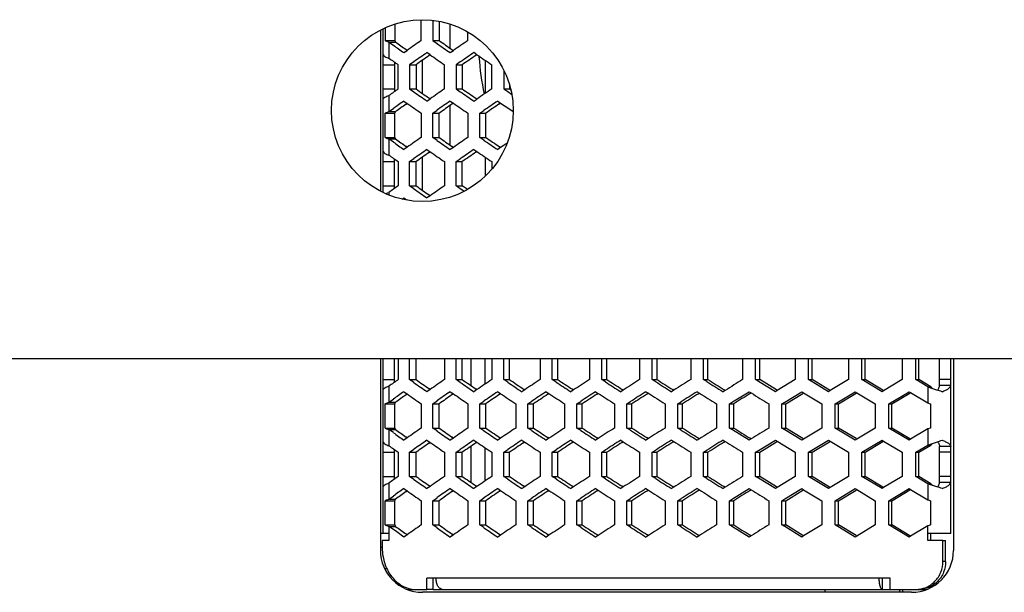
# Model space of a CAD drawing. Units: millimetres. Extents: x 42389 to 48025, y 3356 to 7196.
# Drawn here: x 43843 to 43914, y 6289 to 6330 of the extents above; entities that cross this region are included whole.
import ezdxf

# ---------------------------------------------------------------- set-up
doc = ezdxf.new("R2010")
doc.units = ezdxf.units.MM
doc.layers.add('YA40301-12_DXF_CONTINUOUS_LINE', color=7, linetype='Continuous')

msp = doc.modelspace()

# ---------------------------------------------------------------- linework, layer by layer
at = {"layer": 'YA40301-12_DXF_CONTINUOUS_LINE', "color": 7, "linetype": 'Continuous'}
for p, q in [((43870.109, 6329.359), (43870.109, 6328.198)), ((43871.997, 6328.198), (43871.997, 6329.665)), ((43872.826, 6329.631), (43872.826, 6328.198)), ((43873.275, 6329.556), (43873.275, 6328.198)), ((43874.082, 6327.636), (43874.082, 6329.35)), ((43869.082, 6328.929), (43869.082, 6317.445)), ((43869.282, 6317.337), (43869.282, 6329.038)), ((43869.417, 6329.111), (43869.417, 6328.198)), ((43875.343, 6328.198), (43875.343, 6328.788)), ((43869.417, 6328.198), (43870.109, 6328.198)), ((43869.693, 6328.089), (43869.693, 6326.935)), ((43869.693, 6328.089), (43870.164, 6328.089)), ((43869.693, 6328.089), (43870.006, 6327.867)), ((43872.826, 6328.198), (43873.275, 6328.198)), ((43872.826, 6328.198), (43873.129, 6327.988)), ((43870.763, 6327.332), (43870.995, 6327.496)), ((43870.918, 6327.551), (43870.995, 6327.496)), ((43872.638, 6327.174), (43872.411, 6327.332)), ((43872.638, 6327.174), (43872.56, 6327.12)), ((43874.079, 6327.332), (43874.3, 6327.484)), ((43874.222, 6327.538), (43874.3, 6327.484)), ((43875.982, 6327.186), (43875.767, 6327.332)), ((43875.982, 6327.186), (43875.904, 6327.132)), ((43869.282, 6326.466), (43870.082, 6326.466)), ((43870.082, 6326.659), (43870.082, 6324.541)), ((43870.354, 6324.734), (43870.354, 6326.466)), ((43871.481, 6326.683), (43871.173, 6326.466)), ((43871.173, 6326.466), (43871.173, 6324.734)), ((43871.173, 6326.466), (43871.633, 6326.466)), ((43871.633, 6326.466), (43871.633, 6324.734)), ((43872.082, 6324.418), (43872.082, 6326.783)), ((43873.66, 6324.734), (43873.66, 6326.466)), ((43874.797, 6326.67), (43874.499, 6326.466)), ((43874.499, 6326.466), (43874.499, 6324.734)), ((43874.499, 6326.466), (43874.937, 6326.466)), ((43874.937, 6326.466), (43874.937, 6324.734)), ((43876.582, 6326.779), (43876.582, 6324.421)), ((43877.045, 6324.734), (43877.045, 6326.466)), ((43877.903, 6326.042), (43877.903, 6324.734)), ((43869.282, 6324.734), (43870.082, 6324.734)), ((43871.173, 6324.734), (43871.633, 6324.734)), ((43871.173, 6324.734), (43871.481, 6324.518)), ((43874.499, 6324.734), (43874.937, 6324.734)), ((43874.499, 6324.734), (43874.797, 6324.53)), ((43877.903, 6324.734), (43878.316, 6324.734)), ((43877.903, 6324.734), (43878.188, 6324.543)), ((43878.188, 6324.543), (43878.468, 6324.356)), ((43878.316, 6324.955), (43878.316, 6324.734)), ((43878.316, 6324.734), (43878.384, 6324.689)), ((43869.693, 6324.266), (43869.693, 6323.111)), ((43870.763, 6323.868), (43870.995, 6323.704)), ((43870.918, 6323.649), (43870.995, 6323.704)), ((43872.411, 6323.868), (43872.638, 6324.026)), ((43872.56, 6324.081), (43872.638, 6324.026)), ((43874.079, 6323.868), (43874.3, 6323.716)), ((43874.222, 6323.662), (43874.3, 6323.716)), ((43875.767, 6323.868), (43875.982, 6324.014)), ((43875.904, 6324.068), (43875.982, 6324.014)), ((43877.473, 6323.868), (43877.682, 6323.727)), ((43877.605, 6323.675), (43877.682, 6323.727)), ((43877.682, 6323.727), (43878.334, 6323.291)), ((43869.417, 6321.27), (43869.417, 6323.002)), ((43869.417, 6323.002), (43870.109, 6323.002)), ((43869.693, 6323.111), (43870.006, 6323.333)), ((43869.693, 6323.111), (43870.164, 6323.111)), ((43870.109, 6321.27), (43870.109, 6323.002)), ((43871.997, 6323.002), (43871.997, 6321.27)), ((43872.826, 6323.002), (43873.129, 6323.212)), ((43872.826, 6321.27), (43872.826, 6323.002)), ((43872.826, 6323.002), (43873.275, 6323.002)), ((43873.275, 6321.27), (43873.275, 6323.002)), ((43874.082, 6320.708), (43874.082, 6323.564)), ((43875.343, 6323.002), (43875.343, 6321.27)), ((43876.192, 6323.002), (43876.483, 6323.2)), ((43876.192, 6321.27), (43876.192, 6323.002)), ((43876.192, 6323.002), (43876.617, 6323.002)), ((43876.617, 6321.27), (43876.617, 6323.002)), ((43878.334, 6323.291), (43878.577, 6323.128)), ((43869.417, 6321.27), (43870.109, 6321.27)), ((43869.693, 6321.161), (43869.693, 6320.006)), ((43869.693, 6321.161), (43870.164, 6321.161)), ((43870.006, 6320.939), (43869.693, 6321.161)), ((43872.826, 6321.27), (43873.275, 6321.27)), ((43873.129, 6321.06), (43872.826, 6321.27)), ((43876.192, 6321.27), (43876.617, 6321.27)), ((43876.483, 6321.072), (43876.192, 6321.27)), ((43878.127, 6320.843), (43877.682, 6320.545)), ((43870.995, 6320.568), (43870.763, 6320.404)), ((43870.995, 6320.568), (43870.918, 6320.623)), ((43872.411, 6320.404), (43872.638, 6320.246)), ((43872.56, 6320.191), (43872.638, 6320.246)), ((43874.3, 6320.556), (43874.079, 6320.404)), ((43874.3, 6320.556), (43874.222, 6320.61)), ((43875.767, 6320.404), (43875.982, 6320.258)), ((43875.904, 6320.204), (43875.982, 6320.258)), ((43877.682, 6320.545), (43877.473, 6320.404)), ((43877.682, 6320.545), (43877.605, 6320.598)), ((43869.282, 6319.538), (43870.082, 6319.538)), ((43870.082, 6317.613), (43870.082, 6319.731)), ((43870.354, 6319.538), (43870.354, 6317.806)), ((43871.173, 6319.538), (43871.481, 6319.754)), ((43871.173, 6317.806), (43871.173, 6319.538)), ((43871.173, 6319.538), (43871.633, 6319.538)), ((43871.633, 6317.806), (43871.633, 6319.538)), ((43872.082, 6317.489), (43872.082, 6319.855)), ((43873.66, 6319.538), (43873.66, 6317.806)), ((43874.499, 6319.538), (43874.797, 6319.742)), ((43874.499, 6317.806), (43874.499, 6319.538)), ((43874.499, 6319.538), (43874.937, 6319.538)), ((43874.937, 6317.806), (43874.937, 6319.538)), ((43876.582, 6319.851), (43876.582, 6318.511)), ((43877.045, 6319.538), (43877.045, 6319.015)), ((43869.282, 6317.806), (43870.082, 6317.806)), ((43869.693, 6317.338), (43869.693, 6317.159)), ((43871.173, 6317.806), (43871.633, 6317.806)), ((43871.481, 6317.589), (43871.173, 6317.806)), ((43874.499, 6317.806), (43874.937, 6317.806)), ((43874.797, 6317.602), (43874.499, 6317.806)), ((43875.05, 6317.429), (43874.797, 6317.602)), ((43875.293, 6317.56), (43874.937, 6317.806)), ((43870.648, 6316.859), (43870.763, 6316.94)), ((43870.763, 6316.94), (43870.948, 6316.809)), ((43872.638, 6317.098), (43872.411, 6316.94)), ((43872.638, 6317.098), (43872.56, 6317.152)), ((44074.332, 6305.437), (43799.832, 6305.437)), ((43869.082, 6305.437), (43869.082, 6291.737)), ((43869.282, 6292.937), (43869.282, 6305.437)), ((43870.082, 6303.757), (43870.082, 6305.437)), ((43870.354, 6305.437), (43870.354, 6303.95)), ((43871.173, 6303.95), (43871.173, 6305.437)), ((43871.633, 6303.95), (43871.633, 6305.437)), ((43873.66, 6305.437), (43873.66, 6303.95)), ((43874.499, 6303.95), (43874.499, 6305.437)), ((43874.937, 6303.95), (43874.937, 6305.437)), ((43875.582, 6303.505), (43875.582, 6305.437)), ((43876.582, 6303.636), (43876.582, 6305.437)), ((43877.045, 6305.437), (43877.045, 6303.95)), ((43877.903, 6303.95), (43877.903, 6305.437)), ((43878.316, 6303.95), (43878.316, 6305.437)), ((43880.504, 6305.437), (43880.504, 6303.95)), ((43881.379, 6303.95), (43881.379, 6305.437)), ((43881.769, 6303.95), (43881.769, 6305.437)), ((43884.032, 6305.437), (43884.032, 6303.95)), ((43884.924, 6303.95), (43884.924, 6305.437)), ((43885.289, 6303.95), (43885.289, 6305.437)), ((43887.626, 6305.437), (43887.626, 6303.95)), ((43888.534, 6303.95), (43888.534, 6305.437)), ((43888.873, 6303.95), (43888.873, 6305.437)), ((43891.28, 6305.437), (43891.28, 6303.95)), ((43892.203, 6303.95), (43892.203, 6305.437)), ((43892.516, 6303.95), (43892.516, 6305.437)), ((43894.991, 6305.437), (43894.991, 6303.95)), ((43895.927, 6303.95), (43895.927, 6305.437)), ((43896.215, 6303.95), (43896.215, 6305.437)), ((43898.754, 6305.437), (43898.754, 6303.95)), ((43899.702, 6303.95), (43899.702, 6305.437)), ((43899.964, 6303.95), (43899.964, 6305.437)), ((43902.564, 6305.437), (43902.564, 6303.95)), ((43903.524, 6303.95), (43903.524, 6305.437)), ((43903.758, 6303.95), (43903.758, 6305.437)), ((43906.417, 6305.437), (43906.417, 6303.95)), ((43907.386, 6303.95), (43907.386, 6305.437)), ((43907.594, 6303.95), (43907.594, 6305.437)), ((43909.082, 6303.529), (43909.082, 6305.437)), ((43909.882, 6292.937), (43909.882, 6305.437)), ((43910.082, 6305.437), (43910.082, 6291.737)), ((43869.282, 6303.95), (43870.082, 6303.95)), ((43871.173, 6303.95), (43871.633, 6303.95)), ((43871.481, 6303.733), (43871.173, 6303.95)), ((43874.499, 6303.95), (43874.937, 6303.95)), ((43874.797, 6303.746), (43874.499, 6303.95)), ((43877.903, 6303.95), (43878.316, 6303.95)), ((43878.188, 6303.758), (43877.903, 6303.95)), ((43881.379, 6303.95), (43881.769, 6303.95)), ((43881.651, 6303.771), (43881.379, 6303.95)), ((43884.924, 6303.95), (43885.289, 6303.95)), ((43885.182, 6303.784), (43884.924, 6303.95)), ((43888.534, 6303.95), (43888.873, 6303.95)), ((43888.776, 6303.796), (43888.534, 6303.95)), ((43892.203, 6303.95), (43892.516, 6303.95)), ((43892.428, 6303.809), (43892.203, 6303.95)), ((43895.927, 6303.95), (43896.215, 6303.95)), ((43896.136, 6303.821), (43895.927, 6303.95)), ((43897.414, 6303.208), (43896.215, 6303.95)), ((43898.754, 6303.95), (43897.477, 6303.169)), ((43899.702, 6303.95), (43899.964, 6303.95)), ((43901.13, 6303.083), (43899.702, 6303.95)), ((43901.198, 6303.195), (43899.964, 6303.95)), ((43902.564, 6303.95), (43901.256, 6303.16)), ((43903.524, 6303.95), (43903.758, 6303.95)), ((43904.968, 6303.083), (43903.524, 6303.95)), ((43905.027, 6303.183), (43903.758, 6303.95)), ((43906.417, 6303.95), (43905.08, 6303.151)), ((43907.386, 6303.95), (43907.594, 6303.95)), ((43908.254, 6303.434), (43907.386, 6303.95)), ((43908.456, 6303.434), (43907.594, 6303.95)), ((43909.882, 6303.95), (43909.082, 6303.95)), ((43869.693, 6303.481), (43869.693, 6302.326)), ((43872.638, 6303.241), (43872.411, 6303.083)), ((43872.638, 6303.241), (43872.56, 6303.296)), ((43875.982, 6303.23), (43875.767, 6303.083)), ((43875.982, 6303.23), (43875.904, 6303.283)), ((43879.401, 6303.219), (43879.198, 6303.083)), ((43879.401, 6303.219), (43879.324, 6303.271)), ((43882.892, 6303.208), (43882.701, 6303.083)), ((43882.892, 6303.208), (43882.816, 6303.258)), ((43886.449, 6303.198), (43886.271, 6303.083)), ((43886.449, 6303.198), (43886.375, 6303.245)), ((43890.068, 6303.188), (43889.903, 6303.083)), ((43890.068, 6303.188), (43889.998, 6303.233)), ((43893.746, 6303.178), (43893.593, 6303.083)), ((43893.746, 6303.178), (43893.679, 6303.22)), ((43897.337, 6303.083), (43896.136, 6303.821)), ((43897.477, 6303.169), (43897.337, 6303.083)), ((43897.477, 6303.169), (43897.414, 6303.208)), ((43901.256, 6303.16), (43901.13, 6303.083)), ((43901.256, 6303.16), (43901.198, 6303.195)), ((43905.08, 6303.151), (43904.968, 6303.083)), ((43905.08, 6303.151), (43905.027, 6303.183)), ((43908.254, 6303.434), (43908.456, 6303.434)), ((43908.254, 6303.434), (43908.581, 6303.323)), ((43908.254, 6303.434), (43908.254, 6302.279)), ((43908.456, 6303.434), (43908.581, 6303.323)), ((43908.581, 6303.323), (43908.943, 6303.2)), ((43909.882, 6303.529), (43909.082, 6303.529)), ((43869.693, 6302.326), (43870.006, 6302.549)), ((43870.763, 6303.083), (43870.995, 6302.92)), ((43870.918, 6302.865), (43870.995, 6302.92)), ((43874.079, 6303.083), (43874.3, 6302.932)), ((43874.222, 6302.877), (43874.3, 6302.932)), ((43877.473, 6303.083), (43877.682, 6302.943)), ((43877.605, 6302.89), (43877.682, 6302.943)), ((43880.941, 6303.083), (43881.138, 6302.954)), ((43881.061, 6302.903), (43881.138, 6302.954)), ((43884.478, 6303.083), (43884.662, 6302.964)), ((43884.587, 6302.915), (43884.662, 6302.964)), ((43888.079, 6303.083), (43888.251, 6302.974)), ((43888.179, 6302.928), (43888.251, 6302.974)), ((43891.741, 6303.083), (43891.9, 6302.984)), ((43891.831, 6302.941), (43891.9, 6302.984)), ((43894.276, 6302.352), (43895.459, 6303.083)), ((43895.459, 6303.083), (43895.605, 6302.993)), ((43895.54, 6302.953), (43895.605, 6302.993)), ((43898.009, 6302.34), (43899.228, 6303.083)), ((43898.083, 6302.217), (43899.3, 6302.966)), ((43899.228, 6303.083), (43899.361, 6303.003)), ((43899.3, 6302.966), (43899.361, 6303.003)), ((43899.361, 6303.003), (43900.654, 6302.217)), ((43901.608, 6302.217), (43903.044, 6303.083)), ((43901.855, 6302.217), (43903.108, 6302.978)), ((43903.044, 6303.083), (43903.163, 6303.012)), ((43903.108, 6302.978), (43903.163, 6303.012)), ((43903.163, 6303.012), (43904.486, 6302.217)), ((43905.45, 6302.217), (43906.901, 6303.083)), ((43905.671, 6302.217), (43906.957, 6302.99)), ((43906.901, 6303.083), (43907.007, 6303.02)), ((43906.957, 6302.99), (43907.007, 6303.02)), ((43907.007, 6303.02), (43908.254, 6302.279)), ((43869.417, 6302.217), (43870.109, 6302.217)), ((43869.417, 6300.485), (43869.417, 6302.217)), ((43869.693, 6302.326), (43870.164, 6302.326)), ((43870.109, 6300.485), (43870.109, 6302.217)), ((43871.997, 6302.217), (43871.997, 6300.485)), ((43872.826, 6302.217), (43873.129, 6302.428)), ((43872.826, 6302.217), (43873.275, 6302.217)), ((43872.826, 6300.485), (43872.826, 6302.217)), ((43873.275, 6300.485), (43873.275, 6302.217)), ((43875.343, 6302.217), (43875.343, 6300.485)), ((43876.192, 6302.217), (43876.483, 6302.415)), ((43876.192, 6302.217), (43876.617, 6302.217)), ((43876.192, 6300.485), (43876.192, 6302.217)), ((43876.617, 6300.485), (43876.617, 6302.217)), ((43878.765, 6302.217), (43878.765, 6300.485)), ((43879.632, 6302.217), (43879.911, 6302.402)), ((43879.632, 6302.217), (43880.034, 6302.217)), ((43879.632, 6300.485), (43879.632, 6302.217)), ((43880.034, 6300.485), (43880.034, 6302.217)), ((43882.259, 6302.217), (43882.259, 6300.485)), ((43883.144, 6302.217), (43883.408, 6302.39)), ((43883.144, 6302.217), (43883.52, 6302.217)), ((43883.144, 6300.485), (43883.144, 6302.217)), ((43883.52, 6300.485), (43883.52, 6302.217)), ((43885.821, 6302.217), (43885.821, 6300.485)), ((43886.721, 6302.217), (43886.971, 6302.377)), ((43886.721, 6302.217), (43887.073, 6302.217)), ((43886.721, 6300.485), (43886.721, 6302.217)), ((43887.073, 6300.485), (43887.073, 6302.217)), ((43889.446, 6302.217), (43889.446, 6300.485)), ((43890.361, 6302.217), (43890.595, 6302.365)), ((43890.361, 6302.217), (43890.688, 6302.217)), ((43890.361, 6300.485), (43890.361, 6302.217)), ((43890.688, 6300.485), (43890.688, 6302.217)), ((43893.129, 6302.217), (43893.129, 6300.485)), ((43894.058, 6302.217), (43894.276, 6302.352)), ((43894.058, 6302.217), (43894.359, 6302.217)), ((43894.058, 6300.485), (43894.058, 6302.217)), ((43894.359, 6300.485), (43894.359, 6302.217)), ((43896.867, 6302.217), (43896.867, 6300.485)), ((43897.809, 6302.217), (43898.009, 6302.34)), ((43897.809, 6302.217), (43898.083, 6302.217)), ((43897.809, 6300.485), (43897.809, 6302.217)), ((43898.083, 6300.485), (43898.083, 6302.217)), ((43900.654, 6302.217), (43900.654, 6300.485)), ((43901.608, 6302.217), (43901.855, 6302.217)), ((43901.608, 6300.485), (43901.608, 6302.217)), ((43901.855, 6300.485), (43901.855, 6302.217)), ((43904.486, 6302.217), (43904.486, 6300.485)), ((43905.45, 6302.217), (43905.671, 6302.217)), ((43905.45, 6300.485), (43905.45, 6302.217)), ((43905.671, 6300.485), (43905.671, 6302.217)), ((43908.434, 6302.217), (43908.434, 6300.485)), ((43869.417, 6300.485), (43870.109, 6300.485)), ((43869.693, 6300.376), (43870.164, 6300.376)), ((43869.693, 6300.376), (43869.693, 6299.222)), ((43870.006, 6300.154), (43869.693, 6300.376)), ((43872.826, 6300.485), (43873.275, 6300.485)), ((43873.129, 6300.275), (43872.826, 6300.485)), ((43876.192, 6300.485), (43876.617, 6300.485)), ((43876.483, 6300.288), (43876.192, 6300.485)), ((43879.632, 6300.485), (43880.034, 6300.485)), ((43879.911, 6300.301), (43879.632, 6300.485)), ((43883.144, 6300.485), (43883.52, 6300.485)), ((43883.408, 6300.313), (43883.144, 6300.485)), ((43886.721, 6300.485), (43887.073, 6300.485)), ((43886.971, 6300.326), (43886.721, 6300.485)), ((43890.361, 6300.485), (43890.688, 6300.485)), ((43890.595, 6300.338), (43890.361, 6300.485)), ((43894.058, 6300.485), (43894.359, 6300.485)), ((43894.276, 6300.351), (43894.058, 6300.485)), ((43895.459, 6299.619), (43894.276, 6300.351)), ((43897.809, 6300.485), (43898.083, 6300.485)), ((43898.009, 6300.363), (43897.809, 6300.485)), ((43899.228, 6299.619), (43898.009, 6300.363)), ((43899.3, 6299.737), (43898.083, 6300.485)), ((43900.654, 6300.485), (43899.361, 6299.7)), ((43901.608, 6300.485), (43901.855, 6300.485)), ((43903.044, 6299.619), (43901.608, 6300.485)), ((43903.108, 6299.725), (43901.855, 6300.485)), ((43904.486, 6300.485), (43903.163, 6299.691)), ((43905.45, 6300.485), (43905.671, 6300.485)), ((43906.901, 6299.619), (43905.45, 6300.485)), ((43906.957, 6299.712), (43905.671, 6300.485)), ((43908.254, 6300.424), (43907.007, 6299.682)), ((43908.254, 6300.424), (43908.254, 6299.269)), ((43870.995, 6299.783), (43870.763, 6299.619)), ((43870.995, 6299.783), (43870.918, 6299.838)), ((43874.3, 6299.771), (43874.079, 6299.619)), ((43874.3, 6299.771), (43874.222, 6299.826)), ((43877.682, 6299.76), (43877.473, 6299.619)), ((43877.682, 6299.76), (43877.605, 6299.813)), ((43881.138, 6299.749), (43880.941, 6299.619)), ((43881.138, 6299.749), (43881.061, 6299.8)), ((43884.662, 6299.739), (43884.478, 6299.619)), ((43884.662, 6299.739), (43884.587, 6299.788)), ((43888.251, 6299.729), (43888.079, 6299.619)), ((43888.251, 6299.729), (43888.179, 6299.775)), ((43891.9, 6299.719), (43891.741, 6299.619)), ((43891.9, 6299.719), (43891.831, 6299.762)), ((43895.605, 6299.709), (43895.459, 6299.619)), ((43895.605, 6299.709), (43895.54, 6299.75)), ((43899.361, 6299.7), (43899.228, 6299.619)), ((43899.361, 6299.7), (43899.3, 6299.737)), ((43903.163, 6299.691), (43903.044, 6299.619)), ((43903.163, 6299.691), (43903.108, 6299.725)), ((43907.007, 6299.682), (43906.901, 6299.619)), ((43907.007, 6299.682), (43906.957, 6299.712)), ((43870.082, 6296.829), (43870.082, 6298.946)), ((43871.173, 6298.753), (43871.481, 6298.97)), ((43872.411, 6299.619), (43872.638, 6299.462)), ((43872.56, 6299.407), (43872.638, 6299.462)), ((43874.499, 6298.753), (43874.797, 6298.957)), ((43875.582, 6296.577), (43875.582, 6299.198)), ((43875.767, 6299.619), (43875.982, 6299.473)), ((43875.904, 6299.42), (43875.982, 6299.473)), ((43876.582, 6296.708), (43876.582, 6299.067)), ((43877.903, 6298.753), (43878.188, 6298.945)), ((43879.198, 6299.619), (43879.401, 6299.484)), ((43879.324, 6299.432), (43879.401, 6299.484)), ((43881.379, 6298.753), (43881.651, 6298.932)), ((43882.701, 6299.619), (43882.892, 6299.495)), ((43882.816, 6299.445), (43882.892, 6299.495)), ((43886.271, 6299.619), (43886.449, 6299.505)), ((43886.375, 6299.458), (43886.449, 6299.505)), ((43889.903, 6299.619), (43890.068, 6299.515)), ((43889.998, 6299.47), (43890.068, 6299.515)), ((43893.593, 6299.619), (43893.746, 6299.525)), ((43893.679, 6299.483), (43893.746, 6299.525)), ((43896.136, 6298.882), (43897.337, 6299.619)), ((43896.215, 6298.753), (43897.414, 6299.495)), ((43897.337, 6299.619), (43897.477, 6299.534)), ((43897.414, 6299.495), (43897.477, 6299.534)), ((43897.477, 6299.534), (43898.754, 6298.753)), ((43899.702, 6298.753), (43901.13, 6299.619)), ((43899.964, 6298.753), (43901.198, 6299.508)), ((43901.13, 6299.619), (43901.256, 6299.543)), ((43901.198, 6299.508), (43901.256, 6299.543)), ((43901.256, 6299.543), (43902.564, 6298.753)), ((43903.524, 6298.753), (43904.968, 6299.619)), ((43903.758, 6298.753), (43905.027, 6299.52)), ((43904.968, 6299.619), (43905.08, 6299.552)), ((43905.027, 6299.52), (43905.08, 6299.552)), ((43905.08, 6299.552), (43906.417, 6298.753)), ((43907.386, 6298.753), (43908.254, 6299.269)), ((43907.594, 6298.753), (43908.456, 6299.269)), ((43908.254, 6299.269), (43908.581, 6299.38)), ((43908.254, 6299.269), (43908.456, 6299.269)), ((43908.456, 6299.269), (43908.581, 6299.38)), ((43908.581, 6299.38), (43908.943, 6299.503)), ((43909.882, 6299.174), (43909.082, 6299.174)), ((43909.082, 6296.6), (43909.082, 6299.174)), ((43869.282, 6298.753), (43870.082, 6298.753)), ((43870.354, 6298.753), (43870.354, 6297.021)), ((43871.173, 6298.753), (43871.633, 6298.753)), ((43871.173, 6297.021), (43871.173, 6298.753)), ((43871.633, 6297.021), (43871.633, 6298.753)), ((43873.66, 6298.753), (43873.66, 6297.021)), ((43874.499, 6298.753), (43874.937, 6298.753)), ((43874.499, 6297.021), (43874.499, 6298.753)), ((43874.937, 6297.021), (43874.937, 6298.753)), ((43877.045, 6298.753), (43877.045, 6297.021)), ((43877.903, 6298.753), (43878.316, 6298.753)), ((43877.903, 6297.021), (43877.903, 6298.753)), ((43878.316, 6297.021), (43878.316, 6298.753)), ((43880.504, 6298.753), (43880.504, 6297.021)), ((43881.379, 6298.753), (43881.769, 6298.753)), ((43881.379, 6297.021), (43881.379, 6298.753)), ((43881.769, 6297.021), (43881.769, 6298.753)), ((43884.032, 6298.753), (43884.032, 6297.021)), ((43884.924, 6298.753), (43885.182, 6298.919)), ((43884.924, 6298.753), (43885.289, 6298.753)), ((43884.924, 6297.021), (43884.924, 6298.753)), ((43885.289, 6297.021), (43885.289, 6298.753)), ((43887.626, 6298.753), (43887.626, 6297.021)), ((43888.534, 6298.753), (43888.776, 6298.907)), ((43888.534, 6298.753), (43888.873, 6298.753)), ((43888.534, 6297.021), (43888.534, 6298.753)), ((43888.873, 6297.021), (43888.873, 6298.753)), ((43891.28, 6298.753), (43891.28, 6297.021)), ((43892.203, 6298.753), (43892.428, 6298.894)), ((43892.203, 6298.753), (43892.516, 6298.753)), ((43892.203, 6297.021), (43892.203, 6298.753)), ((43892.516, 6297.021), (43892.516, 6298.753)), ((43894.991, 6298.753), (43894.991, 6297.021)), ((43895.927, 6298.753), (43896.136, 6298.882)), ((43895.927, 6298.753), (43896.215, 6298.753)), ((43895.927, 6297.021), (43895.927, 6298.753)), ((43896.215, 6297.021), (43896.215, 6298.753)), ((43898.754, 6298.753), (43898.754, 6297.021)), ((43899.702, 6298.753), (43899.964, 6298.753)), ((43899.702, 6297.021), (43899.702, 6298.753)), ((43899.964, 6297.021), (43899.964, 6298.753)), ((43902.564, 6298.753), (43902.564, 6297.021)), ((43903.524, 6298.753), (43903.758, 6298.753)), ((43903.524, 6297.021), (43903.524, 6298.753)), ((43903.758, 6297.021), (43903.758, 6298.753)), ((43906.417, 6298.753), (43906.417, 6297.021)), ((43907.386, 6298.753), (43907.594, 6298.753)), ((43907.386, 6297.021), (43907.386, 6298.753)), ((43907.594, 6297.021), (43907.594, 6298.753)), ((43909.882, 6298.753), (43909.082, 6298.753)), ((43869.282, 6297.021), (43870.082, 6297.021)), ((43871.173, 6297.021), (43871.633, 6297.021)), ((43871.481, 6296.805), (43871.173, 6297.021)), ((43874.499, 6297.021), (43874.937, 6297.021)), ((43874.797, 6296.817), (43874.499, 6297.021)), ((43877.903, 6297.021), (43878.316, 6297.021)), ((43878.188, 6296.83), (43877.903, 6297.021)), ((43881.379, 6297.021), (43881.769, 6297.021)), ((43881.651, 6296.843), (43881.379, 6297.021)), ((43884.924, 6297.021), (43885.289, 6297.021)), ((43885.182, 6296.855), (43884.924, 6297.021)), ((43888.534, 6297.021), (43888.873, 6297.021)), ((43888.776, 6296.868), (43888.534, 6297.021)), ((43892.203, 6297.021), (43892.516, 6297.021)), ((43892.428, 6296.88), (43892.203, 6297.021)), ((43895.927, 6297.021), (43896.215, 6297.021)), ((43896.136, 6296.893), (43895.927, 6297.021)), ((43897.337, 6296.155), (43896.136, 6296.893)), ((43897.414, 6296.279), (43896.215, 6297.021)), ((43898.754, 6297.021), (43897.477, 6296.241)), ((43899.702, 6297.021), (43899.964, 6297.021)), ((43901.13, 6296.155), (43899.702, 6297.021)), ((43901.198, 6296.267), (43899.964, 6297.021)), ((43902.564, 6297.021), (43901.256, 6296.232)), ((43903.524, 6297.021), (43903.758, 6297.021)), ((43904.968, 6296.155), (43903.524, 6297.021)), ((43905.027, 6296.255), (43903.758, 6297.021)), ((43906.417, 6297.021), (43905.08, 6296.223)), ((43907.386, 6297.021), (43907.594, 6297.021)), ((43908.254, 6296.505), (43907.386, 6297.021)), ((43908.456, 6296.505), (43907.594, 6297.021)), ((43909.882, 6297.021), (43909.082, 6297.021)), ((43869.693, 6296.553), (43869.693, 6295.398)), ((43870.763, 6296.155), (43870.995, 6295.991)), ((43872.638, 6296.313), (43872.411, 6296.155)), ((43872.638, 6296.313), (43872.56, 6296.368)), ((43874.079, 6296.155), (43874.3, 6296.003)), ((43875.982, 6296.302), (43875.767, 6296.155)), ((43875.982, 6296.302), (43875.904, 6296.355)), ((43877.473, 6296.155), (43877.682, 6296.015)), ((43879.401, 6296.29), (43879.198, 6296.155)), ((43879.401, 6296.29), (43879.324, 6296.342)), ((43880.941, 6296.155), (43881.138, 6296.026)), ((43882.892, 6296.28), (43882.701, 6296.155)), ((43882.892, 6296.28), (43882.816, 6296.33)), ((43884.478, 6296.155), (43884.662, 6296.036)), ((43886.449, 6296.27), (43886.271, 6296.155)), ((43886.449, 6296.27), (43886.375, 6296.317)), ((43888.079, 6296.155), (43888.251, 6296.046)), ((43890.068, 6296.26), (43889.903, 6296.155)), ((43890.068, 6296.26), (43889.998, 6296.305)), ((43891.741, 6296.155), (43891.9, 6296.056)), ((43893.746, 6296.25), (43893.593, 6296.155)), ((43893.746, 6296.25), (43893.679, 6296.292)), ((43894.276, 6295.424), (43895.459, 6296.155)), ((43895.459, 6296.155), (43895.605, 6296.065)), ((43897.477, 6296.241), (43897.337, 6296.155)), ((43897.477, 6296.241), (43897.414, 6296.279)), ((43898.009, 6295.411), (43899.228, 6296.155)), ((43899.228, 6296.155), (43899.361, 6296.074)), ((43901.256, 6296.232), (43901.13, 6296.155)), ((43901.256, 6296.232), (43901.198, 6296.267)), ((43901.608, 6295.289), (43903.044, 6296.155)), ((43903.044, 6296.155), (43903.163, 6296.083)), ((43905.08, 6296.223), (43904.968, 6296.155)), ((43905.08, 6296.223), (43905.027, 6296.255)), ((43905.45, 6295.289), (43906.901, 6296.155)), ((43906.901, 6296.155), (43907.007, 6296.092)), ((43908.254, 6296.505), (43908.456, 6296.505)), ((43908.254, 6296.505), (43908.581, 6296.395)), ((43908.254, 6296.505), (43908.254, 6295.351)), ((43908.456, 6296.505), (43908.581, 6296.395)), ((43908.581, 6296.395), (43908.943, 6296.272)), ((43909.882, 6296.6), (43909.082, 6296.6)), ((43869.693, 6295.398), (43870.006, 6295.62)), ((43869.693, 6295.398), (43870.164, 6295.398)), ((43870.918, 6295.936), (43870.995, 6295.991)), ((43872.826, 6295.289), (43873.129, 6295.499)), ((43874.222, 6295.949), (43874.3, 6296.003)), ((43876.192, 6295.289), (43876.483, 6295.487)), ((43877.605, 6295.962), (43877.682, 6296.015)), ((43879.632, 6295.289), (43879.911, 6295.474)), ((43881.061, 6295.974), (43881.138, 6296.026)), ((43883.144, 6295.289), (43883.408, 6295.462)), ((43884.587, 6295.987), (43884.662, 6296.036)), ((43886.721, 6295.289), (43886.971, 6295.449)), ((43888.179, 6296), (43888.251, 6296.046)), ((43890.361, 6295.289), (43890.595, 6295.436)), ((43891.831, 6296.012), (43891.9, 6296.056)), ((43894.058, 6295.289), (43894.276, 6295.424)), ((43895.54, 6296.025), (43895.605, 6296.065)), ((43897.809, 6295.289), (43898.009, 6295.411)), ((43898.083, 6295.289), (43899.3, 6296.037)), ((43899.3, 6296.037), (43899.361, 6296.074)), ((43899.361, 6296.074), (43900.654, 6295.289)), ((43901.855, 6295.289), (43903.108, 6296.05)), ((43903.108, 6296.05), (43903.163, 6296.083)), ((43903.163, 6296.083), (43904.486, 6295.289)), ((43905.671, 6295.289), (43906.957, 6296.062)), ((43906.957, 6296.062), (43907.007, 6296.092)), ((43907.007, 6296.092), (43908.254, 6295.351)), ((43869.417, 6295.289), (43870.109, 6295.289)), ((43869.417, 6293.557), (43869.417, 6295.289)), ((43870.109, 6293.557), (43870.109, 6295.289)), ((43871.997, 6295.289), (43871.997, 6293.557)), ((43872.826, 6295.289), (43873.275, 6295.289)), ((43872.826, 6293.557), (43872.826, 6295.289)), ((43873.275, 6293.557), (43873.275, 6295.289)), ((43875.343, 6295.289), (43875.343, 6293.557)), ((43876.192, 6295.289), (43876.617, 6295.289)), ((43876.192, 6293.557), (43876.192, 6295.289)), ((43876.617, 6293.557), (43876.617, 6295.289)), ((43878.765, 6295.289), (43878.765, 6293.557)), ((43879.632, 6295.289), (43880.034, 6295.289)), ((43879.632, 6293.557), (43879.632, 6295.289)), ((43880.034, 6293.557), (43880.034, 6295.289)), ((43882.259, 6295.289), (43882.259, 6293.557)), ((43883.144, 6295.289), (43883.52, 6295.289)), ((43883.144, 6293.557), (43883.144, 6295.289)), ((43883.52, 6293.557), (43883.52, 6295.289)), ((43885.821, 6295.289), (43885.821, 6293.557)), ((43886.721, 6295.289), (43887.073, 6295.289)), ((43886.721, 6293.557), (43886.721, 6295.289)), ((43887.073, 6293.557), (43887.073, 6295.289)), ((43889.446, 6295.289), (43889.446, 6293.557)), ((43890.361, 6295.289), (43890.688, 6295.289)), ((43890.361, 6293.557), (43890.361, 6295.289)), ((43890.688, 6293.557), (43890.688, 6295.289)), ((43893.129, 6295.289), (43893.129, 6293.557)), ((43894.058, 6295.289), (43894.359, 6295.289)), ((43894.058, 6293.557), (43894.058, 6295.289)), ((43894.359, 6293.557), (43894.359, 6295.289)), ((43896.867, 6295.289), (43896.867, 6293.557)), ((43897.809, 6295.289), (43898.083, 6295.289)), ((43897.809, 6293.557), (43897.809, 6295.289)), ((43898.083, 6293.557), (43898.083, 6295.289)), ((43900.654, 6295.289), (43900.654, 6293.557)), ((43901.608, 6295.289), (43901.855, 6295.289)), ((43901.608, 6293.557), (43901.608, 6295.289)), ((43901.855, 6293.557), (43901.855, 6295.289)), ((43904.486, 6295.289), (43904.486, 6293.557)), ((43905.45, 6295.289), (43905.671, 6295.289)), ((43905.45, 6293.557), (43905.45, 6295.289)), ((43905.671, 6293.557), (43905.671, 6295.289)), ((43908.434, 6295.289), (43908.434, 6293.557)), ((43869.417, 6293.557), (43870.109, 6293.557)), ((43869.693, 6293.448), (43870.164, 6293.448)), ((43869.693, 6293.448), (43869.693, 6292.437)), ((43870.006, 6293.226), (43869.693, 6293.448)), ((43872.826, 6293.557), (43873.275, 6293.557)), ((43873.129, 6293.347), (43872.826, 6293.557)), ((43876.192, 6293.557), (43876.617, 6293.557)), ((43876.483, 6293.36), (43876.192, 6293.557)), ((43879.632, 6293.557), (43880.034, 6293.557)), ((43879.911, 6293.372), (43879.632, 6293.557)), ((43883.144, 6293.557), (43883.52, 6293.557)), ((43883.408, 6293.385), (43883.144, 6293.557)), ((43886.721, 6293.557), (43887.073, 6293.557)), ((43886.971, 6293.398), (43886.721, 6293.557)), ((43890.361, 6293.557), (43890.688, 6293.557)), ((43890.595, 6293.41), (43890.361, 6293.557)), ((43894.058, 6293.557), (43894.359, 6293.557)), ((43894.276, 6293.423), (43894.058, 6293.557)), ((43895.459, 6292.691), (43894.276, 6293.423)), ((43897.809, 6293.557), (43898.083, 6293.557)), ((43898.009, 6293.435), (43897.809, 6293.557)), ((43899.228, 6292.691), (43898.009, 6293.435)), ((43899.3, 6292.809), (43898.083, 6293.557)), ((43900.654, 6293.557), (43899.361, 6292.772)), ((43901.608, 6293.557), (43901.855, 6293.557)), ((43903.044, 6292.691), (43901.608, 6293.557)), ((43903.108, 6292.797), (43901.855, 6293.557)), ((43904.486, 6293.557), (43903.163, 6292.763)), ((43905.45, 6293.557), (43905.671, 6293.557)), ((43906.901, 6292.691), (43905.45, 6293.557)), ((43906.957, 6292.784), (43905.671, 6293.557)), ((43908.254, 6293.496), (43907.007, 6292.754)), ((43908.254, 6292.437), (43908.254, 6293.496)), ((43869.693, 6292.937), (43869.082, 6292.937)), ((43870.247, 6293.055), (43870.006, 6293.226)), ((43870.763, 6292.691), (43870.247, 6293.055)), ((43870.995, 6292.855), (43870.763, 6292.691)), ((43870.995, 6292.855), (43870.918, 6292.91)), ((43874.3, 6292.843), (43874.079, 6292.691)), ((43874.3, 6292.843), (43874.222, 6292.897)), ((43877.682, 6292.832), (43877.473, 6292.691)), ((43877.682, 6292.832), (43877.605, 6292.885)), ((43881.138, 6292.821), (43880.941, 6292.691)), ((43881.138, 6292.821), (43881.061, 6292.872)), ((43884.662, 6292.81), (43884.478, 6292.691)), ((43884.662, 6292.81), (43884.587, 6292.859)), ((43888.251, 6292.8), (43888.079, 6292.691)), ((43888.251, 6292.8), (43888.179, 6292.847)), ((43891.9, 6292.791), (43891.741, 6292.691)), ((43891.9, 6292.791), (43891.831, 6292.834)), ((43895.605, 6292.781), (43895.459, 6292.691)), ((43895.605, 6292.781), (43895.54, 6292.822)), ((43899.361, 6292.772), (43899.228, 6292.691)), ((43899.361, 6292.772), (43899.3, 6292.809)), ((43903.163, 6292.763), (43903.044, 6292.691)), ((43903.163, 6292.763), (43903.108, 6292.797)), ((43907.007, 6292.754), (43906.901, 6292.691)), ((43907.007, 6292.754), (43906.957, 6292.784)), ((43909.882, 6292.937), (43908.254, 6292.937)), ((43908.456, 6292.437), (43908.456, 6292.937)), ((43869.207, 6291.937), (43869.082, 6291.937)), ((43869.207, 6292.437), (43869.207, 6291.937)), ((43869.693, 6292.437), (43869.21, 6292.437)), ((43909.325, 6292.437), (43908.254, 6292.437)), ((43909.325, 6292.437), (43909.519, 6292.437)), ((43909.325, 6290.937), (43909.325, 6292.437)), ((43909.519, 6290.937), (43909.519, 6292.437)), ((43909.519, 6290.937), (43909.325, 6290.937)), ((43869.417, 6290.437), (43869.549, 6290.437)), ((43872.404, 6288.937), (43872.404, 6289.737)), ((43904.766, 6289.737), (43872.408, 6289.737)), ((43872.856, 6288.937), (43872.856, 6289.737)), ((43905.538, 6289.737), (43904.772, 6289.737)), ((43904.992, 6288.937), (43904.992, 6289.737)), ((43905.538, 6288.937), (43905.538, 6289.737)), ((43871.032, 6288.937), (43871.657, 6288.937)), ((43871.657, 6288.937), (43872.404, 6288.937)), ((43907.082, 6288.737), (43872.082, 6288.737)), ((43872.856, 6288.937), (43872.404, 6288.937)), ((43872.856, 6288.937), (43873.516, 6288.937)), ((43873.516, 6288.937), (43907.38, 6288.937)), ((43900.906, 6288.737), (43900.906, 6288.937)), ((43906.206, 6288.937), (43906.206, 6288.737)), ((43906.431, 6288.937), (43906.431, 6288.737)), ((43907.588, 6288.937), (43908.116, 6288.937))]:
    msp.add_line(p, q, dxfattribs=at)
msp.add_circle((43872.082, 6323.187), 6.5, dxfattribs=at)
for centre, radius, start, end in [((44065.145, 6603.104), 337.394, 234.66396, 234.82131), ((44063.33, 6597.978), 331.893, 234.40779, 234.56777), ((44071.797, 6042.111), 348.95, 124.93002, 125.13088), ((44084.844, 6633.62), 371.799, 235.28919, 235.46707), ((44082.877, 6628.018), 365.821, 235.04286, 235.22364), ((44092.65, 6009.692), 385.576, 124.30443, 124.49224), ((44074.535, 6037.044), 353.725, 124.84899, 125.03268), ((44072.647, 6042.396), 347.997, 125.09737, 125.28407), ((44081.977, 6628.319), 366.757, 235.19508, 235.38937), ((44095.657, 6004.138), 390.904, 124.22996, 124.40212), ((44093.606, 6010.002), 384.663, 124.46868, 124.64362), ((44103.856, 6662.588), 405.489, 235.80756, 235.98896), ((44063.016, 6598.943), 333.71, 234.59763, 234.73669), ((43896.082, 6328.437), 20, 184.05893, 191.71502), ((44063.016, 6052.257), 333.71, 125.26331, 125.40237), ((44074.535, 6614.157), 353.725, 234.96732, 235.15101), ((44072.647, 6608.804), 347.997, 234.71593, 234.90263), ((44081.977, 6022.882), 366.757, 124.61063, 124.80492), ((44095.657, 6647.062), 390.904, 235.59788, 235.77004), ((44093.606, 6641.198), 384.663, 235.35638, 235.53132), ((44103.856, 5988.612), 405.489, 124.01104, 124.19244), ((44065.145, 6048.096), 337.394, 125.17869, 125.33604), ((44063.33, 6053.222), 331.893, 125.43223, 125.59221), ((44071.797, 6609.089), 348.95, 234.86912, 235.06998), ((44084.844, 6017.58), 371.799, 124.53293, 124.71081), ((44082.877, 6023.182), 365.821, 124.77636, 124.95714), ((44092.65, 6641.509), 385.576, 235.50776, 235.69557), ((44107.014, 5982.787), 411.127, 123.93972, 124.10622), ((44104.876, 5988.927), 404.609, 124.17393, 124.34311), ((44065.145, 6596.176), 337.394, 234.66396, 234.82131), ((44063.33, 6591.05), 331.893, 234.40779, 234.56777), ((44071.797, 6035.183), 348.95, 124.93002, 125.13088), ((44084.844, 6626.692), 371.799, 235.28919, 235.46707), ((44082.877, 6621.09), 365.821, 235.04286, 235.22364), ((44092.65, 6002.763), 385.576, 124.30443, 124.49224), ((44107.014, 6661.485), 411.127, 235.89378, 236.06028), ((44104.876, 6655.345), 404.609, 235.65689, 235.82607), ((44074.535, 6030.115), 353.725, 124.84899, 125.03268), ((44072.647, 6035.468), 347.997, 125.09737, 125.28407), ((44081.977, 6621.39), 366.757, 235.19508, 235.38937), ((44095.657, 5997.21), 390.904, 124.22996, 124.40212), ((44093.606, 6003.074), 384.663, 124.46868, 124.64362), ((44103.856, 6655.66), 405.489, 235.80756, 235.98896), ((44063.016, 6592.015), 333.71, 234.59763, 234.73669), ((44063.016, 6045.329), 333.71, 125.26331, 125.40237), ((44074.535, 6607.229), 353.725, 234.96732, 235.15101), ((44072.647, 6601.876), 347.997, 234.71593, 234.90263), ((44081.977, 6015.953), 366.757, 124.61063, 124.80492), ((44063.016, 6031.473), 333.71, 125.26331, 125.40237), ((44072.647, 6588.019), 347.997, 234.71593, 234.90263), ((44081.977, 6002.097), 366.757, 124.61063, 124.80492), ((44093.606, 6620.413), 384.663, 235.35638, 235.53132), ((44103.856, 5967.828), 405.489, 124.01104, 124.19244), ((44116.736, 6656.687), 425.755, 235.94476, 236.10824), ((44128.065, 5929.375), 448.991, 123.46127, 123.63005), ((44142.449, 6697.555), 472.101, 236.48397, 236.63626), ((44155.061, 5885.94), 498.186, 122.9586, 123.11504), ((44171.282, 6743.947), 524.776, 236.97665, 237.11799), ((44185.447, 5836.474), 554.285, 122.50058, 122.64493), ((44203.951, 6797.101), 585.212, 237.425174, 237.555752), ((44220.031, 5779.572), 618.909, 122.084997, 122.217509), ((44241.431, 6858.696), 655.351, 237.831685, 237.951654), ((44259.918, 5713.31), 694.281, 121.709896, 121.830793), ((44074.535, 6593.372), 353.725, 234.96732, 235.15101), ((44095.657, 6626.278), 390.904, 235.59788, 235.77004), ((44118.965, 6663.118), 432.565, 236.17724, 236.33816), ((44144.875, 6704.618), 479.547, 236.70826, 236.8582), ((44173.931, 6751.724), 532.941, 237.19352, 237.3327), ((44206.855, 6805.693), 594.201, 237.635358, 237.763957), ((44244.628, 6868.231), 665.295, 238.035854, 238.154025), ((43905.102, 6292.177), 11.673, 70.04444, 70.79139), ((43906.612, 6296.322), 7.262, 68.61425, 70.08078), ((44065.145, 6027.311), 337.394, 125.17869, 125.33604), ((44063.33, 6032.437), 331.893, 125.43223, 125.59221), ((44071.797, 6588.305), 348.95, 234.86912, 235.06998), ((44084.844, 5996.795), 371.799, 124.53293, 124.71081), ((44082.877, 6002.398), 365.821, 124.77636, 124.95714), ((44092.65, 6620.724), 385.576, 235.50776, 235.69557), ((44107.014, 5962.002), 411.127, 123.93972, 124.10622), ((44104.876, 5968.142), 404.609, 124.17393, 124.34311), ((44115.644, 6656.998), 426.592, 236.09484, 236.26989), ((44131.564, 5922.935), 455.33, 123.39598, 123.55137), ((44129.239, 5929.673), 448.211, 123.6218, 123.77966), ((44141.181, 6697.828), 472.809, 236.63322, 236.79579), ((44158.97, 5878.767), 505.362, 122.89901, 123.04354), ((44156.435, 5886.176), 497.567, 123.11724, 123.26403), ((44169.786, 6744.129), 525.282, 237.12549, 237.27585), ((44189.855, 5828.411), 562.479, 122.4464, 122.58027), ((44187.083, 5836.581), 553.917, 122.65777, 122.79371), ((44202.153, 6797.109), 585.409, 237.573989, 237.712391), ((44225.061, 5770.406), 628.369, 122.03598, 122.159348), ((44222.016, 5779.451), 618.921, 122.241186, 122.366443), ((44239.227, 6858.409), 655.082, 237.98082, 238.107498), ((44262.378, 5712.811), 694.866, 121.8655, 121.980212), ((44282.315, 6930.302), 736.927, 238.347867, 238.463032), ((43915.979, 6324.625), 23.644, 250.93046, 251.39124), ((44063.33, 6570.266), 331.893, 234.40779, 234.56777), ((44071.797, 6014.398), 348.95, 124.93002, 125.13088), ((44082.877, 6600.305), 365.821, 235.04286, 235.22364), ((44092.65, 5981.979), 385.576, 124.30443, 124.49224), ((44104.876, 6634.561), 404.609, 235.65689, 235.82607), ((44115.644, 5945.705), 426.592, 123.73011, 123.90516), ((44129.239, 6673.03), 448.211, 236.22034, 236.3782), ((44141.181, 5904.875), 472.809, 123.20421, 123.36678), ((44156.435, 6716.527), 497.567, 236.73597, 236.88276), ((44169.786, 5858.574), 525.282, 122.72415, 122.87451), ((44187.083, 6766.122), 553.917, 237.20629, 237.34223), ((44202.153, 5805.594), 585.409, 122.287609, 122.426011), ((44225.061, 6832.297), 628.369, 237.840652, 237.96402), ((44222.016, 6823.252), 618.921, 237.633557, 237.758814), ((44239.227, 5744.294), 655.082, 121.892502, 122.01918), ((44262.378, 6889.892), 694.866, 238.019788, 238.1345), ((44282.315, 5672.401), 736.927, 121.536968, 121.652133), ((43915.979, 6278.078), 23.644, 108.60876, 109.06954), ((44065.145, 6575.391), 337.394, 234.66396, 234.82131), ((44084.844, 6605.908), 371.799, 235.28919, 235.46707), ((44107.014, 6640.701), 411.127, 235.89378, 236.06028), ((44131.564, 6679.768), 455.33, 236.44863, 236.60402), ((44158.97, 6723.936), 505.362, 236.95646, 237.10099), ((44189.855, 6774.292), 562.479, 237.41973, 237.5536), ((44063.016, 6571.23), 333.71, 234.59763, 234.73669), ((44074.535, 6009.331), 353.725, 124.84899, 125.03268), ((44072.647, 6014.684), 347.997, 125.09737, 125.28407), ((44081.977, 6600.606), 366.757, 235.19508, 235.38937), ((44095.657, 5976.425), 390.904, 124.22996, 124.40212), ((44093.606, 5982.29), 384.663, 124.46868, 124.64362), ((44103.856, 6634.875), 405.489, 235.80756, 235.98896), ((44118.965, 5939.585), 432.565, 123.66184, 123.82276), ((44116.736, 5946.016), 425.755, 123.89176, 124.05524), ((44128.065, 6673.328), 448.991, 236.36995, 236.53873), ((44144.875, 5898.085), 479.547, 123.1418, 123.29174), ((44142.449, 5905.148), 472.101, 123.36374, 123.51603), ((44155.061, 6716.763), 498.186, 236.88496, 237.0414), ((44173.931, 5850.979), 532.941, 122.6673, 122.80648), ((44171.282, 5858.756), 524.776, 122.88201, 123.02335), ((44185.447, 6766.229), 554.285, 237.35507, 237.49942), ((44206.855, 5797.01), 594.201, 122.236043, 122.364642), ((44203.951, 5805.602), 585.212, 122.444248, 122.574826), ((44220.031, 6823.131), 618.909, 237.782491, 237.915003), ((44244.628, 5734.472), 665.295, 121.845975, 121.964146), ((44241.431, 5744.006), 655.351, 122.048346, 122.168315), ((44259.918, 6889.393), 694.281, 238.169207, 238.290104), ((43905.102, 6310.526), 11.673, 289.20861, 289.95556), ((43906.612, 6306.381), 7.262, 289.91922, 291.38575), ((44063.016, 6024.544), 333.71, 125.26331, 125.40237), ((44072.647, 6581.091), 347.997, 234.71593, 234.90263), ((44081.977, 5995.169), 366.757, 124.61063, 124.80492), ((44095.657, 6619.349), 390.904, 235.59788, 235.77004), ((44093.606, 6613.485), 384.663, 235.35638, 235.53132), ((44103.856, 5960.899), 405.489, 124.01104, 124.19244), ((44118.965, 6656.189), 432.565, 236.17724, 236.33816), ((44116.736, 6649.759), 425.755, 235.94476, 236.10824), ((44128.065, 5922.447), 448.991, 123.46127, 123.63005), ((44144.875, 6697.689), 479.547, 236.70826, 236.8582), ((44142.449, 6690.626), 472.101, 236.48397, 236.63626), ((44155.061, 5879.012), 498.186, 122.9586, 123.11504), ((44173.931, 6744.796), 532.941, 237.19352, 237.3327), ((44171.282, 6737.019), 524.776, 236.97665, 237.11799), ((44185.447, 5829.545), 554.285, 122.50058, 122.64493), ((44206.855, 6798.765), 594.201, 237.635358, 237.763957), ((44203.951, 6790.173), 585.212, 237.425174, 237.555752), ((44220.031, 5772.644), 618.909, 122.084997, 122.217509), ((44244.628, 6861.303), 665.295, 238.035854, 238.154025), ((44241.431, 6851.768), 655.351, 237.831685, 237.951654), ((44259.918, 5706.382), 694.281, 121.709896, 121.830793), ((44065.145, 6020.383), 337.394, 125.17869, 125.33604), ((44074.535, 6586.444), 353.725, 234.96732, 235.15101), ((44084.844, 5989.867), 371.799, 124.53293, 124.71081), ((44107.014, 5955.074), 411.127, 123.93972, 124.10622), ((44131.564, 5916.007), 455.33, 123.39598, 123.55137), ((44158.97, 5871.839), 505.362, 122.89901, 123.04354), ((44189.855, 5821.482), 562.479, 122.4464, 122.58027), ((44225.061, 5763.477), 628.369, 122.03598, 122.159348), ((43905.102, 6285.249), 11.673, 70.04444, 70.79139), ((43906.612, 6289.394), 7.262, 68.61425, 70.08078), ((44063.33, 6025.509), 331.893, 125.43223, 125.59221), ((44071.797, 6581.376), 348.95, 234.86912, 235.06998), ((44082.877, 5995.47), 365.821, 124.77636, 124.95714), ((44092.65, 6613.796), 385.576, 235.50776, 235.69557), ((44104.876, 5961.214), 404.609, 124.17393, 124.34311), ((44115.644, 6650.07), 426.592, 236.09484, 236.26989), ((44129.239, 5922.744), 448.211, 123.6218, 123.77966), ((44141.181, 6690.9), 472.809, 236.63322, 236.79579), ((44156.435, 5879.247), 497.567, 123.11724, 123.26403), ((44169.786, 6737.2), 525.282, 237.12549, 237.27585), ((44187.083, 5829.652), 553.917, 122.65777, 122.79371), ((44202.153, 6790.181), 585.409, 237.573989, 237.712391), ((44222.016, 5772.523), 618.921, 122.241186, 122.366443), ((44239.227, 6851.481), 655.082, 237.98082, 238.107498), ((44262.378, 5705.883), 694.866, 121.8655, 121.980212), ((44282.315, 6923.374), 736.927, 238.347867, 238.463032), ((43915.979, 6317.697), 23.644, 250.93046, 251.39124), ((44063.33, 6563.337), 331.893, 234.40779, 234.56777), ((44071.797, 6007.47), 348.95, 124.93002, 125.13088), ((44084.844, 6598.979), 371.799, 235.28919, 235.46707), ((44082.877, 6593.377), 365.821, 235.04286, 235.22364), ((44092.65, 5975.051), 385.576, 124.30443, 124.49224), ((44107.014, 6633.772), 411.127, 235.89378, 236.06028), ((44104.876, 6627.633), 404.609, 235.65689, 235.82607), ((44115.644, 5938.777), 426.592, 123.73011, 123.90516), ((44131.564, 6672.84), 455.33, 236.44863, 236.60402), ((44129.239, 6666.102), 448.211, 236.22034, 236.3782), ((44141.181, 5897.946), 472.809, 123.20421, 123.36678), ((44158.97, 6717.008), 505.362, 236.95646, 237.10099), ((44156.435, 6709.599), 497.567, 236.73597, 236.88276), ((44169.786, 5851.646), 525.282, 122.72415, 122.87451), ((44189.855, 6767.364), 562.479, 237.41973, 237.5536), ((44187.083, 6759.194), 553.917, 237.20629, 237.34223), ((44202.153, 5798.665), 585.409, 122.287609, 122.426011), ((44225.061, 6825.369), 628.369, 237.840652, 237.96402), ((44222.016, 6816.324), 618.921, 237.633557, 237.758814), ((44239.227, 5737.365), 655.082, 121.892502, 122.01918), ((44262.378, 6882.964), 694.866, 238.019788, 238.1345), ((44282.315, 5665.472), 736.927, 121.536968, 121.652133), ((43915.979, 6271.149), 23.644, 108.60876, 109.06954), ((43872.891, 6291.938), 3.684, 180.00297, 190.38993), ((43872.082, 6291.737), 3, 180, 270), ((43907.082, 6291.737), 3, 270, 0)]:
    msp.add_arc(centre, radius, start, end, dxfattribs=at)
for points, knots in [([(43869.417, 6328.198), (43869.436, 6328.189), (43869.525, 6328.146), (43869.619, 6328.113), (43869.693, 6328.089)], [0, 0, 0, 0, 0.211807, 1, 1, 1, 1]), ([(43869.282, 6327.182), (43869.282, 6327.127), (43869.448, 6327.013), (43869.589, 6326.968), (43869.693, 6326.935)], [0, 0, 0, 0, 0.33489, 1, 1, 1, 1]), ([(43869.282, 6324.019), (43869.282, 6324.073), (43869.448, 6324.188), (43869.589, 6324.232), (43869.693, 6324.266)], [0, 0, 0, 0, 0.33489, 1, 1, 1, 1]), ([(43869.417, 6323.002), (43869.436, 6323.012), (43869.525, 6323.054), (43869.619, 6323.087), (43869.693, 6323.111)], [0, 0, 0, 0, 0.211807, 1, 1, 1, 1]), ([(43869.417, 6321.27), (43869.436, 6321.26), (43869.525, 6321.218), (43869.619, 6321.185), (43869.693, 6321.161)], [0, 0, 0, 0, 0.211807, 1, 1, 1, 1]), ([(43869.282, 6320.254), (43869.282, 6320.199), (43869.448, 6320.084), (43869.589, 6320.04), (43869.693, 6320.006)], [0, 0, 0, 0, 0.33489, 1, 1, 1, 1]), ([(43869.449, 6317.244), (43869.466, 6317.253), (43869.546, 6317.288), (43869.628, 6317.316), (43869.693, 6317.338)], [0, 0, 0, 0, 0.21925, 1, 1, 1, 1]), ([(43869.282, 6303.234), (43869.282, 6303.289), (43869.448, 6303.403), (43869.589, 6303.447), (43869.693, 6303.481)], [0, 0, 0, 0, 0.33489, 1, 1, 1, 1]), ([(43908.946, 6303.2), (43908.967, 6303.227), (43909.036, 6303.323), (43909.082, 6303.443), (43909.082, 6303.529)], [0, 0, 0, 0, 0.279849, 1, 1, 1, 1]), ([(43909.26, 6303.083), (43909.347, 6303.118), (43909.506, 6303.185), (43909.728, 6303.302), (43909.882, 6303.436), (43909.882, 6303.529)], [0, 0, 0, 0, 0.357955, 0.646482, 1, 1, 1, 1]), ([(43869.417, 6302.217), (43869.436, 6302.227), (43869.525, 6302.27), (43869.619, 6302.302), (43869.693, 6302.326)], [0, 0, 0, 0, 0.211807, 1, 1, 1, 1]), ([(43869.417, 6300.485), (43869.436, 6300.476), (43869.525, 6300.433), (43869.619, 6300.401), (43869.693, 6300.376)], [0, 0, 0, 0, 0.211807, 1, 1, 1, 1]), ([(43869.282, 6299.469), (43869.282, 6299.414), (43869.448, 6299.3), (43869.589, 6299.255), (43869.693, 6299.222)], [0, 0, 0, 0, 0.33489, 1, 1, 1, 1]), ([(43908.946, 6299.503), (43908.967, 6299.476), (43909.036, 6299.38), (43909.082, 6299.26), (43909.082, 6299.174)], [0, 0, 0, 0, 0.279849, 1, 1, 1, 1]), ([(43909.26, 6299.619), (43909.347, 6299.585), (43909.506, 6299.518), (43909.728, 6299.401), (43909.882, 6299.267), (43909.882, 6299.174)], [0, 0, 0, 0, 0.357955, 0.646482, 1, 1, 1, 1]), ([(43869.282, 6296.306), (43869.282, 6296.361), (43869.448, 6296.475), (43869.589, 6296.519), (43869.693, 6296.553)], [0, 0, 0, 0, 0.33489, 1, 1, 1, 1]), ([(43908.946, 6296.272), (43908.967, 6296.298), (43909.036, 6296.395), (43909.082, 6296.514), (43909.082, 6296.6)], [0, 0, 0, 0, 0.279849, 1, 1, 1, 1]), ([(43909.26, 6296.155), (43909.347, 6296.19), (43909.506, 6296.257), (43909.728, 6296.373), (43909.882, 6296.508), (43909.882, 6296.6)], [0, 0, 0, 0, 0.357955, 0.646482, 1, 1, 1, 1]), ([(43869.417, 6295.289), (43869.436, 6295.299), (43869.525, 6295.341), (43869.619, 6295.374), (43869.693, 6295.398)], [0, 0, 0, 0, 0.211807, 1, 1, 1, 1]), ([(43869.417, 6293.557), (43869.436, 6293.548), (43869.525, 6293.505), (43869.619, 6293.472), (43869.693, 6293.448)], [0, 0, 0, 0, 0.211807, 1, 1, 1, 1]), ([(43869.267, 6291.273), (43869.326, 6290.952), (43869.527, 6290.338), (43870.071, 6289.57), (43870.807, 6289.058), (43871.38, 6288.937), (43871.657, 6288.937)], [0, 0, 0, 0, 0.271646, 0.528605, 0.769313, 1, 1, 1, 1]), ([(43907.38, 6288.937), (43907.633, 6288.937), (43908.147, 6289.043), (43908.793, 6289.49), (43909.225, 6290.154), (43909.325, 6290.678), (43909.325, 6290.937)], [0, 0, 0, 0, 0.246496, 0.495256, 0.746741, 1, 1, 1, 1]), ([(43909.519, 6290.937), (43909.519, 6290.678), (43909.42, 6290.155), (43908.992, 6289.491), (43908.35, 6289.043), (43907.839, 6288.937), (43907.588, 6288.937)], [0, 0, 0, 0, 0.254063, 0.505888, 0.754317, 1, 1, 1, 1]), ([(43873.516, 6288.937), (43873.455, 6288.937), (43873.319, 6288.993), (43873.18, 6289.181), (43873.089, 6289.439), (43873.069, 6289.635), (43873.069, 6289.737)], [0, 0, 0, 0, 0.182994, 0.410724, 0.689717, 1, 1, 1, 1]), ([(43904.992, 6288.937), (43904.957, 6288.937), (43904.903, 6288.992), (43904.862, 6289.078), (43904.814, 6289.222), (43904.776, 6289.445), (43904.766, 6289.635), (43904.766, 6289.737)], [0, 0, 0, 0, 0.122183, 0.218793, 0.340408, 0.645581, 1, 1, 1, 1])]:
    msp.add_open_spline(points, degree=3, knots=knots, dxfattribs=at)
for points in [[(43870.109, 6328.198), (43870.123, 6328.16), (43870.143, 6328.124), (43870.164, 6328.089)], [(43870.109, 6323.002), (43870.123, 6323.04), (43870.143, 6323.076), (43870.164, 6323.111)], [(43870.109, 6321.27), (43870.123, 6321.232), (43870.143, 6321.196), (43870.164, 6321.161)], [(43870.109, 6302.217), (43870.123, 6302.255), (43870.143, 6302.292), (43870.164, 6302.326)], [(43870.109, 6300.485), (43870.123, 6300.447), (43870.143, 6300.411), (43870.164, 6300.376)], [(43870.109, 6295.289), (43870.123, 6295.327), (43870.143, 6295.364), (43870.164, 6295.398)], [(43870.109, 6293.557), (43870.123, 6293.519), (43870.143, 6293.483), (43870.164, 6293.448)]]:
    msp.add_open_spline(points, degree=3, dxfattribs=at)

doc.saveas('drawing.dxf')
